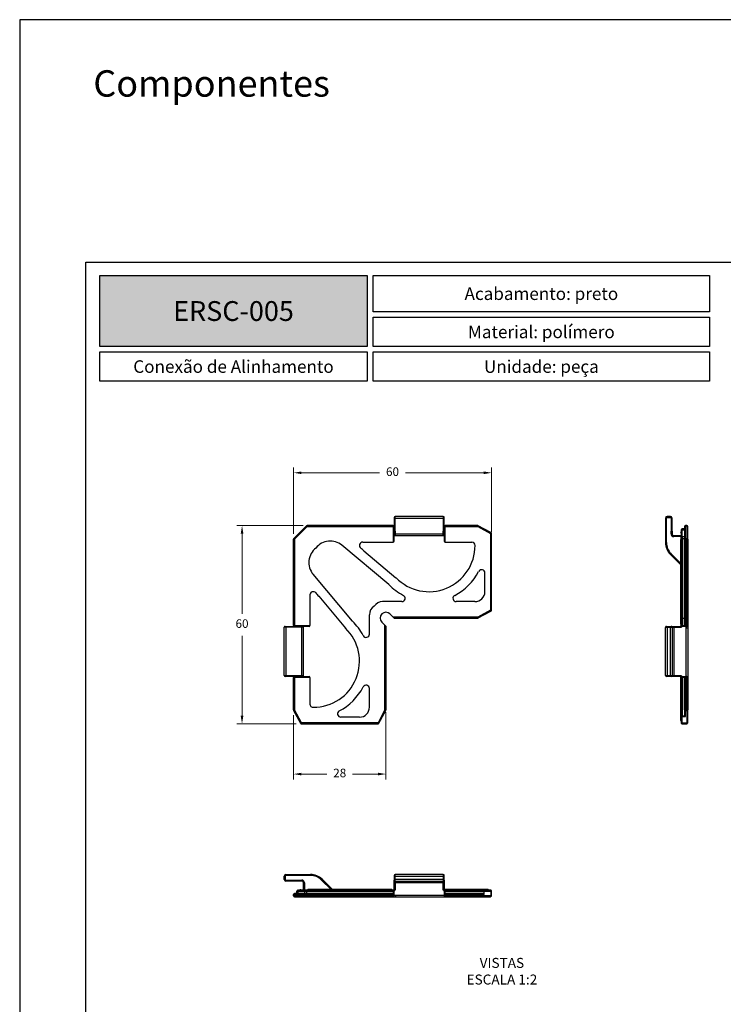
# Model space of a CAD drawing. Units: millimetres. Extents: x -470 to 4500, y 0 to 297.
# Drawn here: x 1680 to 1787, y 148 to 297 of the extents above; entities that cross this region are included whole.
import ezdxf

# ---------------------------------------------------------------- set-up
doc = ezdxf.new("R2010")
doc.units = ezdxf.units.MM
doc.linetypes.add('SLD-Sólida', pattern=[0])
doc.layers.add('@BRANCO', color=7, linetype='Continuous', lineweight=0, true_color=0xffffff)
doc.layers.add('@CINZA', color=7, linetype='Continuous', lineweight=0, true_color=0x58595a)
for name, color, linetype in [('@PRETO', 7, 'Continuous'), ('Default', 7, 'Continuous'), ('Layout 2 - Gride', 253, 'Continuous')]:
    doc.layers.add(name, color=color, linetype=linetype)
doc.layers.add('ERUS', color=7, linetype='Continuous', true_color=0xeb3e1b)
doc.styles.add('Perfil-01', font='txt', dxfattribs={"height": 1.3})
doc.dimstyles.new('Cota-Perfil 1-2', dxfattribs={"dimtxt": 1.5, "dimasz": 1.2, "dimexe": 0.8, "dimexo": 0.8, "dimgap": 1, "dimtad": 0, "dimtih": 1, "dimtoh": 1, "dimdec": 1, "dimlfac": 2, "dimzin": 11, "dimdsep": 46, "dimtxsty": 'Perfil-01', "dimcen": 0.09, "dimadec": 1, "dimazin": 3, "dimtfac": 1, "dimtdec": 1, "dimtofl": 0, "dimtmove": 0, "dimatfit": 1, "dimfxl": 1, "dimfrac": 2, "dimtzin": 11, "dimlwd": 0, "dimlwe": 0, "dimarcsym": 0})

# ---------------------------------------------------------------- blocks, each defined once
blk = doc.blocks.new('CONEXÃO ALINHAMENTO')
at = {"color": 7, "linetype": 'SLD-Sólida', "lineweight": 25}
for p, q in [((1173.49, 940.92), (1173.49, 933.5)), ((1173.79, 940.92), (1173.49, 940.92)), ((1173.79, 933.5), (1173.79, 940.92)), ((1173.99, 941.42), (1173.99, 941.12)), ((1174.99, 941.42), (1173.99, 941.42)), ((1173.99, 941.12), (1174.99, 941.12)), ((1174.99, 941.12), (1174.99, 941.42)), ((1175.19, 940.92), (1175.19, 936.92)), ((1175.49, 940.92), (1175.19, 940.92)), ((1175.49, 936.92), (1175.49, 940.92)), ((1175.19, 936.12), (1175.19, 936.92)), ((1175.19, 936.92), (1175.49, 936.92)), ((1175.49, 936.92), (1175.49, 936.12)), ((1178.19, 936.62), (1178.19, 936.42)), ((1178.19, 936.62), (1178.24, 936.62)), ((1178.24, 937.32), (1178.24, 937.12)), ((1178.24, 937.12), (1178.24, 935.12)), ((1179.24, 937.62), (1178.54, 937.62)), ((1178.54, 937.33), (1178.54, 937.62)), ((1178.54, 937.33), (1179.24, 937.33)), ((1178.54, 935.33), (1178.54, 937.33)), ((1179.24, 938.32), (1179.24, 934.5)), ((1179.54, 938.62), (1179.54, 938.54)), ((1179.94, 938.62), (1179.54, 938.62)), ((1179.54, 934.71), (1179.54, 938.54)), ((1179.54, 938.54), (1179.94, 938.54)), ((1179.94, 938.54), (1179.94, 938.62)), ((1179.94, 938.54), (1179.94, 934.71)), ((1180.24, 934.5), (1180.24, 938.32)), ((1175.19, 936.12), (1175.49, 936.12)), ((1175.99, 935.32), (1175.99, 935.62)), ((1175.99, 935.62), (1178.24, 935.62)), ((1178.24, 935.32), (1175.99, 935.32)), ((1178.09, 934.28), (1178.09, 908.86)), ((1178.24, 936.42), (1178.19, 936.42)), ((1178.24, 934.38), (1178.19, 934.38)), ((1178.19, 934.28), (1178.19, 908.86)), ((1178.19, 934.28), (1178.24, 934.28)), ((1178.24, 934.62), (1178.24, 935.12)), ((1178.24, 908.42), (1178.24, 934.62)), ((1178.24, 934.62), (1178.54, 934.62)), ((1178.54, 935.33), (1178.54, 934.62)), ((1178.54, 935.33), (1179.24, 935.33)), ((1178.54, 934.62), (1178.54, 908.42)), ((1179.24, 934.62), (1178.54, 934.62)), ((1179.24, 908.42), (1179.24, 934.5)), ((1179.24, 934.5), (1179.54, 934.5)), ((1179.54, 934.5), (1179.54, 934.71)), ((1179.54, 934.71), (1179.94, 934.71)), ((1179.54, 934.5), (1179.54, 908.42)), ((1179.94, 934.5), (1179.54, 934.5)), ((1179.94, 934.71), (1179.94, 934.5)), ((1179.94, 908.42), (1179.94, 934.5)), ((1179.94, 934.5), (1180.24, 934.5)), ((1180.24, 934.5), (1180.24, 908.42)), ((1173.49, 933.5), (1173.79, 933.5)), ((1175.16, 930.17), (1174.95, 929.96)), ((1174.95, 929.96), (1178.09, 926.82)), ((1173.49, 893.22), (1173.49, 907.82)), ((1173.99, 907.82), (1173.49, 907.82)), ((1173.79, 908.12), (1173.99, 908.12)), ((1173.99, 907.82), (1173.99, 908.12)), ((1173.99, 908.12), (1174.99, 908.12)), ((1173.99, 907.82), (1173.99, 893.22)), ((1174.99, 907.82), (1173.99, 907.82)), ((1174.99, 908.12), (1174.99, 907.82)), ((1174.99, 908.12), (1175.19, 908.12)), ((1174.99, 893.22), (1174.99, 907.82)), ((1175.49, 907.82), (1174.99, 907.82)), ((1175.19, 908.12), (1175.99, 908.12)), ((1175.49, 907.82), (1175.49, 893.22)), ((1175.99, 907.82), (1175.49, 907.82)), ((1175.99, 907.82), (1175.99, 908.12)), ((1175.99, 908.12), (1178.24, 908.12)), ((1175.99, 907.82), (1175.99, 893.22)), ((1178.24, 907.82), (1175.99, 907.82)), ((1178.09, 908.15), (1178.09, 908.12)), ((1178.16, 908.76), (1178.16, 908.76)), ((1178.19, 908.86), (1178.19, 908.76)), ((1178.19, 908.86), (1178.24, 908.86)), ((1178.19, 908.76), (1178.24, 908.76)), ((1178.24, 908.25), (1178.19, 908.25)), ((1178.19, 908.15), (1178.24, 908.15)), ((1178.54, 908.42), (1178.24, 908.42)), ((1178.24, 908.12), (1178.24, 908.42)), ((1178.24, 908.12), (1178.54, 908.12)), ((1178.24, 908.12), (1178.24, 907.82)), ((1178.54, 908.12), (1178.54, 908.42)), ((1178.54, 908.42), (1179.24, 908.42)), ((1179.54, 908.12), (1178.54, 908.12)), ((1179.54, 908.42), (1179.24, 908.42)), ((1179.54, 908.12), (1179.54, 908.42)), ((1179.54, 908.42), (1179.94, 908.42)), ((1179.94, 908.12), (1179.54, 908.12)), ((1179.74, 892.92), (1179.74, 908.12)), ((1180.24, 907.56), (1179.74, 907.56)), ((1179.94, 908.42), (1179.94, 908.12)), ((1180.24, 908.42), (1179.94, 908.42)), ((1180.24, 908.42), (1180.24, 907.56)), ((1180.24, 907.56), (1180.24, 892.62)), ((1173.49, 893.22), (1173.99, 893.22)), ((1173.99, 892.92), (1173.79, 892.92)), ((1173.99, 892.92), (1173.99, 893.22)), ((1173.99, 893.22), (1174.99, 893.22)), ((1174.99, 892.92), (1173.99, 892.92)), ((1174.99, 893.22), (1174.99, 892.92)), ((1174.99, 893.22), (1175.49, 893.22)), ((1175.19, 892.92), (1174.99, 892.92)), ((1175.99, 892.92), (1175.19, 892.92)), ((1175.49, 893.22), (1175.99, 893.22)), ((1175.99, 892.92), (1175.99, 893.22)), ((1175.99, 893.22), (1178.24, 893.22)), ((1178.24, 892.92), (1175.99, 892.92)), ((1178.09, 892.92), (1178.09, 892.19)), ((1178.09, 892.19), (1178.09, 885.75)), ((1178.16, 892.29), (1178.16, 892.29)), ((1178.19, 892.19), (1178.19, 892.29)), ((1178.19, 892.29), (1178.24, 892.29)), ((1178.19, 892.19), (1178.24, 892.19)), ((1178.19, 885.75), (1178.19, 892.19)), ((1178.24, 893.22), (1178.24, 892.92)), ((1178.24, 892.62), (1178.24, 892.92)), ((1178.54, 892.92), (1178.24, 892.92)), ((1178.24, 880.94), (1178.24, 892.62)), ((1178.24, 892.62), (1178.54, 892.62)), ((1178.54, 892.62), (1178.54, 892.92)), ((1178.54, 892.92), (1179.54, 892.92)), ((1178.54, 892.62), (1178.54, 880.94)), ((1179.24, 892.62), (1178.54, 892.62)), ((1179.24, 882.8), (1179.24, 892.62)), ((1179.24, 892.62), (1179.54, 892.62)), ((1179.54, 892.62), (1179.54, 892.92)), ((1179.54, 892.92), (1179.94, 892.92)), ((1179.54, 892.62), (1179.54, 882.8)), ((1179.94, 892.62), (1179.54, 892.62)), ((1179.94, 892.92), (1179.94, 892.62)), ((1179.94, 882.8), (1179.94, 892.62)), ((1179.94, 892.62), (1180.24, 892.62)), ((1180.24, 892.62), (1180.24, 882.8)), ((1178.09, 885.75), (1178.09, 879.62)), ((1178.19, 879.62), (1178.19, 885.75)), ((1179.24, 882.8), (1179.24, 881.5)), ((1179.54, 882.8), (1179.46, 882.73)), ((1179.94, 882.8), (1179.54, 882.8)), ((1180.01, 882.73), (1179.94, 882.8)), ((1180.24, 878.92), (1180.24, 882.8)), ((1178.24, 880.94), (1178.24, 879.63)), ((1178.54, 880.94), (1178.46, 880.86)), ((1179.39, 880.94), (1178.54, 880.94)), ((1178.54, 878.78), (1178.54, 880.79)), ((1178.54, 880.79), (1179.54, 880.79)), ((1179.54, 882.66), (1179.94, 882.66)), ((1179.54, 880.79), (1179.54, 882.66)), ((1179.94, 882.66), (1179.94, 878.78)), ((1178.19, 879.62), (1178.24, 879.62)), ((1178.24, 879.62), (1178.24, 879.59)), ((1178.24, 879.56), (1178.24, 879.59)), ((1178.24, 879.56), (1178.24, 878.92)), ((1179.94, 878.78), (1178.54, 878.78)), ((1178.54, 878.62), (1179.94, 878.62))]:
    blk.add_line(p, q, dxfattribs=at)
at = {"color": 8, "linetype": 'SLD-Sólida', "lineweight": 25}
for p, q in [((1178.09, 934.28), (1178.19, 934.28)), ((1178.19, 934.28), (1178.19, 934.38)), ((1178.09, 927.25), (1175.16, 930.17)), ((1178.09, 908.86), (1178.19, 908.86)), ((1178.09, 908.15), (1178.19, 908.15)), ((1178.19, 908.15), (1178.19, 908.25)), ((1178.19, 908.15), (1178.19, 908.12)), ((1178.09, 892.19), (1178.19, 892.19)), ((1178.19, 892.92), (1178.19, 892.29)), ((1178.09, 885.75), (1178.19, 885.75)), ((1178.09, 879.62), (1178.19, 879.62))]:
    blk.add_line(p, q, dxfattribs=at)
at = {"color": 2}
blk.add_line((1178.09, 910.62), (1180.24, 910.62), dxfattribs=at)
at = {"color": 7, "linetype": 'SLD-Sólida', "lineweight": 25}
for centre, radius, start, end in [((1173.99, 940.92), 0.5, 90, 180), ((1173.99, 940.92), 0.2, 90, 180), ((1174.99, 940.92), 0.5, 0, 90), ((1174.99, 940.92), 0.2, 0, 90), ((1178.19, 936.52), 0.1, 90, 270), ((1178.54, 937.32), 0.3, 90, 180), ((1178.5, 937.07), 0.268, 81.9505, 168.5782), ((1179.54, 938.32), 0.3, 90, 180), ((1179.5, 938.27), 0.268, 81.9505, 168.5782), ((1179.94, 938.32), 0.3, 360, 90), ((1179.97, 938.27), 0.268, 11.4218, 98.0495), ((1175.99, 936.12), 0.8, 180, 270), ((1175.99, 936.12), 0.5, 180, 270), ((1178.19, 934.28), 0.1, 90, 180), ((1178.5, 935.07), 0.268, 81.9505, 168.5782), ((1179.5, 934.45), 0.268, 81.9505, 168.5782), ((1179.97, 934.45), 0.268, 11.4218, 98.0495), ((1178.49, 933.5), 5, 180, 225), ((1178.49, 933.5), 4.7, 180, 225), ((1173.79, 907.82), 0.3, 90, 180), ((1175.19, 907.82), 0.3, 0, 90), ((1178.19, 908.86), 0.1, 180, 262.6656), ((1178.19, 908.15), 0.1, 90, 180), ((1178.54, 908.42), 0.3, 180, 270), ((1179.54, 908.42), 0.3, 180, 270), ((1179.94, 908.42), 0.3, 270, 0), ((1173.79, 893.22), 0.3, 180, 270), ((1175.19, 893.22), 0.3, 270, 0), ((1178.19, 892.19), 0.1, 97.3344, 180), ((1178.54, 892.62), 0.3, 90, 180), ((1179.54, 892.62), 0.3, 90, 180), ((1179.94, 892.62), 0.3, 0, 90), ((1178.19, 879.62), 0.1, 180, 300), ((1178.54, 878.92), 0.3, 180, 239.1087), ((1178.54, 878.92), 0.3, 239.1087, 270), ((1179.94, 878.92), 0.3, 270, 300.8913), ((1179.94, 878.92), 0.3, 300.8913, 0)]:
    blk.add_arc(centre, radius, start, end, dxfattribs=at)
for centre, major_axis, ratio, start_param, end_param in [((1179.54, 882.8), (0.3, 0), 0.251344, 3.141593, 4.466146), ((1179.94, 882.8), (0.3, 0), 0.251344, 4.958632, 6.283185), ((1178.54, 880.94), (0.3, 0), 0.251344, 3.141593, 4.466146), ((1178.54, 880.94), (0.291, -0.291), 0.251344, 4.712389, 4.958632), ((1179.54, 881.5), (0, -0.634), 0.472818, 4.712389, 5.7907), ((1179.54, 880.94), (0.291, -0.291), 0.251344, 4.466146, 4.958632), ((1179.54, 882.8), (0.291, -0.291), 0.251344, 4.712389, 4.958632), ((1179.94, 882.8), (0.291, 0.291), 0.251344, 4.466146, 4.712389), ((1178.54, 879.63), (0, -0.634), 0.472818, 4.712389, 4.72298), ((1178.54, 878.92), (0.291, 0.291), 0.251344, 3.926991, 4.466146), ((1179.94, 878.92), (0.291, -0.291), 0.251344, 4.958632, 5.497787)]:
    blk.add_ellipse(centre, major_axis=major_axis, ratio=ratio, start_param=start_param, end_param=end_param, dxfattribs=at)
blk = doc.blocks.new('*D25')
at = {"layer": '@PRETO', "color": 0, "lineweight": 0}
for p, q in [((1722.95, 220.37), (1712.89, 220.37)), ((1713.69, 219.17), (1713.69, 207.03)), ((1713.69, 191.57), (1713.69, 203.71)), ((1721.88, 190.37), (1712.89, 190.37))]:
    blk.add_line(p, q, dxfattribs=at)
at = {"layer": '@PRETO', "color": 0}
for points in [[(1713.89, 219.17), (1713.49, 219.17), (1713.69, 220.37)], [(1713.49, 191.57), (1713.89, 191.57), (1713.69, 190.37)]]:
    blk.add_solid(points, dxfattribs=at)
at = {"layer": 'Defpoints', "color": 0}
for p in [(1713.69, 220.37), (1723.75, 220.37), (1722.68, 190.37)]:
    blk.add_point(p, dxfattribs=at)
at = {"layer": '@PRETO', "color": 0, "lineweight": -3, "insert": (1713.69, 205.37), "char_height": 1.3, "attachment_point": 5, "style": 'Perfil-01'}
blk.add_mtext('60', dxfattribs=at)
blk = doc.blocks.new('*D26')
at = {"layer": '@PRETO', "color": 0, "lineweight": 0}
for p, q in [((1721.49, 219.11), (1721.49, 229.18)), ((1722.69, 228.38), (1734.53, 228.38)), ((1750.29, 228.38), (1738.44, 228.38)), ((1751.49, 219.46), (1751.49, 229.18))]:
    blk.add_line(p, q, dxfattribs=at)
at = {"layer": '@PRETO', "color": 0}
for points in [[(1722.69, 228.58), (1722.69, 228.18), (1721.49, 228.38)], [(1750.29, 228.18), (1750.29, 228.58), (1751.49, 228.38)]]:
    blk.add_solid(points, dxfattribs=at)
at = {"layer": 'Defpoints', "color": 0}
for p in [(1751.49, 228.38), (1721.49, 218.31), (1751.49, 218.66)]:
    blk.add_point(p, dxfattribs=at)
at = {"layer": '@PRETO', "color": 0, "lineweight": -3, "insert": (1736.49, 228.38), "char_height": 1.3, "attachment_point": 5, "style": 'Perfil-01'}
blk.add_mtext('60', dxfattribs=at)
blk = doc.blocks.new('*D27')
at = {"layer": '@PRETO', "color": 0, "lineweight": 0}
for p, q in [((1721.49, 191.66), (1721.49, 181.95)), ((1735.49, 192.11), (1735.49, 181.95)), ((1722.69, 182.75), (1726.54, 182.75)), ((1734.29, 182.75), (1730.43, 182.75))]:
    blk.add_line(p, q, dxfattribs=at)
at = {"layer": '@PRETO', "color": 0}
for points in [[(1722.69, 182.95), (1722.69, 182.55), (1721.49, 182.75)], [(1734.29, 182.55), (1734.29, 182.95), (1735.49, 182.75)]]:
    blk.add_solid(points, dxfattribs=at)
at = {"layer": 'Defpoints', "color": 0}
for p in [(1721.49, 192.46), (1735.49, 192.91), (1735.49, 182.75)]:
    blk.add_point(p, dxfattribs=at)
at = {"layer": '@PRETO', "color": 0, "lineweight": -3, "insert": (1728.49, 182.75), "char_height": 1.3, "attachment_point": 5, "style": 'Perfil-01'}
blk.add_mtext('28', dxfattribs=at)

msp = doc.modelspace()

# ---------------------------------------------------------------- hatches: boundary and pattern name
at = {"layer": 'ERUS', "lineweight": -3}
h = msp.add_hatch(color=256, dxfattribs=at)
h.dxf.hatch_style = 1
h.paths.add_polyline_path([(1692.139, 247.491), (1692.139, 258.258), (1732.653, 258.258), (1732.653, 247.491)])

# ---------------------------------------------------------------- linework, layer by layer
at = {"color": 7, "linetype": 'SLD-Sólida'}
for p, q in [((1736.737, 221.623), (1736.737, 221.523)), ((1736.887, 221.523), (1736.737, 221.523)), ((1736.737, 221.523), (1736.737, 220.223)), ((1744.187, 221.773), (1736.887, 221.773)), ((1736.887, 221.523), (1736.887, 221.773)), ((1736.887, 221.523), (1744.187, 221.523)), ((1736.887, 219.523), (1736.887, 221.523)), ((1744.187, 221.773), (1744.187, 221.523)), ((1744.187, 221.523), (1744.187, 219.523)), ((1744.337, 221.523), (1744.187, 221.523)), ((1744.337, 221.523), (1744.337, 221.623)), ((1744.337, 220.223), (1744.337, 221.523)), ((1723.443, 220.329), (1721.53, 218.417)), ((1721.637, 218.311), (1723.549, 220.223)), ((1723.549, 220.223), (1723.443, 220.329)), ((1723.549, 220.373), (1723.549, 220.223)), ((1736.587, 220.373), (1723.549, 220.373)), ((1723.549, 220.223), (1736.587, 220.223)), ((1736.587, 220.223), (1736.587, 220.373)), ((1736.587, 220.223), (1736.587, 217.873)), ((1736.737, 220.223), (1736.587, 220.223)), ((1736.737, 218.023), (1736.737, 220.223)), ((1736.737, 219.523), (1736.887, 219.523)), ((1736.887, 219.523), (1736.887, 219.123)), ((1744.187, 219.523), (1744.337, 219.523)), ((1744.187, 219.123), (1744.187, 219.523)), ((1744.487, 220.223), (1744.337, 220.223)), ((1744.337, 220.223), (1744.337, 218.023)), ((1744.487, 220.373), (1744.487, 220.223)), ((1749.399, 220.373), (1744.487, 220.373)), ((1744.487, 217.873), (1744.487, 220.223)), ((1744.487, 220.223), (1749.399, 220.223)), ((1749.435, 220.369), (1749.399, 220.223)), ((1749.399, 220.223), (1751.337, 219.184)), ((1751.407, 219.316), (1749.47, 220.355)), ((1751.337, 219.184), (1751.465, 219.261)), ((1721.487, 218.311), (1721.637, 218.311)), ((1721.487, 205.273), (1721.487, 218.311)), ((1721.637, 218.311), (1721.53, 218.417)), ((1721.637, 218.311), (1721.637, 205.273)), ((1731.987, 217.873), (1736.587, 217.873)), ((1736.737, 219.123), (1736.887, 219.123)), ((1736.737, 218.873), (1744.337, 218.873)), ((1736.887, 219.123), (1736.887, 218.873)), ((1736.887, 219.123), (1744.187, 219.123)), ((1744.187, 218.873), (1744.187, 219.123)), ((1744.187, 219.123), (1744.337, 219.123)), ((1744.487, 217.873), (1748.503, 217.873)), ((1751.337, 219.184), (1751.337, 207.563)), ((1751.487, 207.563), (1751.487, 219.184)), ((1735.942, 211.445), (1728.832, 217.401)), ((1732.169, 216.555), (1737.018, 212.49)), ((1730.415, 205.917), (1724.459, 213.028)), ((1750.487, 210.373), (1750.487, 213.203)), ((1723.987, 209.873), (1723.987, 205.273)), ((1725.305, 209.691), (1729.37, 204.841)), ((1737.906, 208.873), (1734.987, 208.873)), ((1748.987, 208.873), (1746.142, 208.873)), ((1751.337, 207.563), (1749.399, 206.523)), ((1749.47, 206.391), (1751.407, 207.431)), ((1751.465, 207.486), (1751.337, 207.563)), ((1732.987, 203.953), (1732.987, 206.873)), ((1736.574, 206.523), (1736.105, 206.992)), ((1749.399, 206.523), (1736.574, 206.523)), ((1736.574, 206.523), (1736.724, 206.373)), ((1736.724, 206.373), (1749.399, 206.373)), ((1749.399, 206.523), (1749.435, 206.378)), ((1720.087, 197.673), (1720.087, 204.973)), ((1720.337, 204.973), (1720.087, 204.973)), ((1720.237, 205.123), (1720.337, 205.123)), ((1720.337, 204.973), (1720.337, 205.123)), ((1720.337, 205.123), (1721.637, 205.123)), ((1720.337, 204.973), (1720.337, 197.673)), ((1722.337, 204.973), (1720.337, 204.973)), ((1721.637, 205.273), (1721.487, 205.273)), ((1721.637, 205.273), (1723.987, 205.273)), ((1721.637, 205.123), (1721.637, 205.273)), ((1723.837, 205.123), (1721.637, 205.123)), ((1722.337, 205.123), (1722.337, 204.973)), ((1722.737, 204.973), (1722.337, 204.973)), ((1722.737, 204.973), (1722.737, 205.123)), ((1722.987, 204.973), (1722.737, 204.973)), ((1722.737, 197.673), (1722.737, 204.973)), ((1722.987, 197.523), (1722.987, 205.123)), ((1735.337, 205.286), (1734.868, 205.755)), ((1735.337, 192.461), (1735.337, 205.286)), ((1735.337, 205.286), (1735.487, 205.136)), ((1735.487, 205.136), (1735.487, 192.461)), ((1720.087, 197.673), (1720.337, 197.673)), ((1720.337, 197.523), (1720.237, 197.523)), ((1720.337, 197.523), (1720.337, 197.673)), ((1720.337, 197.673), (1722.337, 197.673)), ((1721.637, 197.523), (1720.337, 197.523)), ((1721.487, 192.461), (1721.487, 197.373)), ((1721.487, 197.373), (1721.637, 197.373)), ((1721.637, 197.373), (1721.637, 197.523)), ((1721.637, 197.523), (1723.837, 197.523)), ((1721.637, 197.373), (1721.637, 192.461)), ((1723.987, 197.373), (1721.637, 197.373)), ((1722.337, 197.673), (1722.337, 197.523)), ((1722.337, 197.673), (1722.737, 197.673)), ((1722.737, 197.673), (1722.987, 197.673)), ((1722.737, 197.523), (1722.737, 197.673)), ((1723.987, 197.373), (1723.987, 193.357)), ((1732.987, 192.873), (1732.987, 195.718)), ((1721.637, 192.461), (1721.491, 192.424)), ((1721.504, 192.39), (1722.544, 190.452)), ((1722.676, 190.523), (1721.637, 192.461)), ((1735.337, 192.461), (1734.297, 190.523)), ((1734.429, 190.452), (1735.469, 192.39)), ((1735.482, 192.424), (1735.337, 192.461)), ((1731.487, 191.373), (1728.657, 191.373)), ((1722.599, 190.395), (1722.676, 190.523)), ((1734.297, 190.523), (1722.676, 190.523)), ((1722.676, 190.373), (1734.297, 190.373)), ((1734.297, 190.523), (1734.374, 190.395)), ((1720.087, 167.292), (1720.237, 167.292)), ((1720.087, 166.792), (1720.087, 167.292)), ((1720.237, 167.292), (1720.237, 166.792)), ((1720.337, 167.392), (1720.337, 167.542)), ((1720.337, 167.542), (1724.051, 167.542)), ((1724.051, 167.392), (1720.337, 167.392)), ((1724.051, 167.542), (1724.051, 167.392)), ((1736.737, 167.392), (1736.737, 167.292)), ((1736.887, 167.292), (1736.737, 167.292)), ((1736.737, 167.292), (1736.737, 166.792)), ((1736.887, 167.292), (1736.887, 167.542)), ((1744.187, 167.542), (1736.887, 167.542)), ((1736.887, 166.792), (1736.887, 167.292)), ((1736.887, 167.292), (1744.187, 167.292)), ((1744.187, 167.542), (1744.187, 167.292)), ((1744.187, 167.292), (1744.187, 166.792)), ((1744.337, 167.292), (1744.187, 167.292)), ((1744.337, 167.292), (1744.337, 167.392)), ((1744.337, 166.792), (1744.337, 167.292)), ((1720.237, 166.792), (1720.087, 166.792)), ((1720.337, 166.542), (1720.337, 166.692)), ((1720.337, 166.692), (1722.337, 166.692)), ((1722.337, 166.542), (1720.337, 166.542)), ((1722.337, 166.692), (1722.737, 166.692)), ((1722.337, 166.692), (1722.337, 166.542)), ((1722.737, 166.542), (1722.337, 166.542)), ((1722.737, 166.542), (1722.737, 166.692)), ((1722.987, 166.292), (1723.137, 166.292)), ((1722.987, 165.167), (1722.987, 166.292)), ((1723.137, 166.292), (1723.137, 165.167)), ((1725.713, 166.703), (1725.819, 166.809)), ((1725.819, 166.809), (1727.387, 165.242)), ((1736.737, 166.792), (1736.737, 166.692)), ((1736.737, 166.792), (1736.887, 166.792)), ((1736.737, 166.292), (1736.737, 166.692)), ((1736.737, 166.292), (1736.887, 166.292)), ((1736.737, 165.167), (1736.737, 166.292)), ((1736.887, 166.542), (1736.887, 166.792)), ((1744.187, 166.792), (1736.887, 166.792)), ((1736.887, 166.542), (1744.187, 166.542)), ((1736.887, 166.542), (1736.887, 166.292)), ((1744.187, 166.292), (1736.887, 166.292)), ((1736.887, 166.292), (1736.887, 165.167)), ((1744.187, 166.792), (1744.187, 166.542)), ((1744.187, 166.792), (1744.337, 166.792)), ((1744.187, 166.292), (1744.187, 166.542)), ((1744.187, 166.292), (1744.337, 166.292)), ((1744.187, 165.167), (1744.187, 166.292)), ((1744.337, 166.692), (1744.337, 166.792)), ((1744.337, 166.692), (1744.337, 166.292)), ((1744.337, 166.292), (1744.337, 165.167)), ((1721.487, 164.517), (1721.53, 164.517)), ((1721.487, 164.317), (1721.487, 164.517)), ((1721.53, 164.317), (1721.487, 164.317)), ((1721.53, 164.517), (1723.443, 164.517)), ((1721.53, 164.517), (1721.53, 164.317)), ((1723.443, 164.317), (1721.53, 164.317)), ((1723.549, 164.667), (1721.637, 164.667)), ((1721.637, 164.167), (1723.549, 164.167)), ((1721.987, 164.667), (1721.987, 165.017)), ((1722.133, 165.017), (1721.987, 165.017)), ((1722.133, 165.017), (1722.133, 164.667)), ((1722.133, 165.017), (1723.133, 165.017)), ((1722.137, 165.167), (1722.239, 165.167)), ((1723.239, 165.167), (1722.239, 165.167)), ((1722.488, 165.192), (1722.488, 165.167)), ((1722.488, 165.192), (1722.588, 165.192)), ((1722.588, 165.167), (1722.588, 165.192)), ((1723.133, 165.017), (1723.487, 165.017)), ((1723.133, 165.017), (1723.133, 164.667)), ((1723.487, 165.167), (1723.239, 165.167)), ((1723.443, 164.517), (1723.443, 164.317)), ((1723.549, 164.517), (1723.443, 164.517)), ((1723.443, 164.317), (1723.549, 164.317)), ((1723.487, 165.167), (1723.487, 165.017)), ((1736.587, 165.167), (1723.487, 165.167)), ((1723.487, 165.017), (1736.587, 165.017)), ((1723.487, 164.667), (1723.487, 165.017)), ((1723.549, 164.667), (1723.549, 164.517)), ((1736.587, 164.667), (1723.549, 164.667)), ((1723.549, 164.317), (1723.549, 164.517)), ((1723.549, 164.517), (1736.587, 164.517)), ((1723.549, 164.317), (1723.549, 164.167)), ((1736.587, 164.317), (1723.549, 164.317)), ((1723.549, 164.167), (1736.587, 164.167)), ((1723.607, 165.192), (1723.607, 165.167)), ((1736.371, 165.242), (1723.657, 165.242)), ((1723.657, 165.192), (1723.657, 165.167)), ((1723.657, 165.192), (1736.371, 165.192)), ((1736.371, 165.192), (1736.371, 165.167)), ((1736.371, 165.192), (1736.42, 165.192)), ((1736.419, 165.204), (1736.42, 165.204)), ((1736.42, 165.192), (1736.42, 165.167)), ((1736.587, 165.017), (1736.587, 165.167)), ((1736.737, 165.167), (1736.587, 165.167)), ((1736.587, 165.017), (1736.587, 164.667)), ((1736.737, 165.017), (1736.587, 165.017)), ((1736.587, 164.517), (1736.587, 164.667)), ((1736.587, 164.517), (1736.587, 164.317)), ((1736.737, 164.517), (1736.587, 164.517)), ((1736.587, 164.167), (1736.587, 164.317)), ((1736.587, 164.317), (1736.737, 164.317)), ((1736.587, 164.167), (1737.018, 164.167)), ((1736.674, 165.192), (1736.674, 165.167)), ((1736.737, 165.242), (1736.724, 165.242)), ((1736.724, 165.192), (1736.724, 165.167)), ((1736.737, 165.167), (1736.737, 165.017)), ((1736.887, 165.167), (1736.737, 165.167)), ((1736.737, 164.517), (1736.737, 165.017)), ((1736.737, 164.317), (1736.737, 164.517)), ((1736.737, 164.417), (1744.337, 164.417)), ((1737.018, 164.167), (1737.018, 164.417)), ((1737.018, 164.167), (1744.487, 164.167)), ((1744.337, 165.167), (1744.187, 165.167)), ((1744.702, 165.242), (1744.337, 165.242)), ((1744.487, 165.167), (1744.337, 165.167)), ((1744.337, 165.017), (1744.337, 165.167)), ((1744.487, 165.017), (1744.337, 165.017)), ((1744.337, 165.017), (1744.337, 164.517)), ((1744.337, 164.517), (1744.337, 164.317)), ((1744.487, 164.517), (1744.337, 164.517)), ((1744.337, 164.317), (1744.487, 164.317)), ((1744.487, 165.167), (1744.487, 165.017)), ((1750.331, 165.167), (1744.487, 165.167)), ((1744.487, 165.017), (1750.331, 165.017)), ((1744.487, 164.667), (1744.487, 165.017)), ((1744.487, 164.667), (1744.487, 164.517)), ((1749.399, 164.667), (1744.487, 164.667)), ((1744.487, 164.317), (1744.487, 164.517)), ((1744.487, 164.517), (1749.399, 164.517)), ((1744.487, 164.317), (1744.487, 164.167)), ((1749.399, 164.317), (1744.487, 164.317)), ((1744.487, 164.167), (1749.399, 164.167)), ((1744.653, 165.204), (1744.654, 165.204)), ((1744.702, 165.192), (1744.653, 165.192)), ((1744.653, 165.192), (1744.653, 165.167)), ((1747.926, 165.242), (1744.702, 165.242)), ((1744.702, 165.192), (1744.702, 165.167)), ((1747.926, 165.192), (1744.702, 165.192)), ((1750.989, 165.242), (1747.926, 165.242)), ((1750.989, 165.192), (1747.926, 165.192)), ((1750.051, 164.667), (1749.399, 164.667)), ((1749.435, 164.553), (1749.399, 164.517)), ((1749.399, 164.517), (1749.399, 164.317)), ((1749.399, 164.317), (1749.435, 164.28)), ((1749.399, 164.167), (1751.337, 164.167)), ((1749.47, 164.317), (1749.47, 164.517)), ((1749.47, 164.517), (1750.402, 164.517)), ((1751.407, 164.317), (1749.47, 164.317)), ((1750.986, 165.167), (1750.331, 165.167)), ((1750.367, 165.053), (1750.331, 165.017)), ((1750.331, 165.017), (1750.331, 164.587)), ((1750.402, 164.517), (1750.402, 165.017)), ((1750.402, 165.017), (1751.407, 165.017)), ((1751.002, 165.167), (1750.986, 165.167)), ((1750.989, 165.167), (1750.989, 165.192)), ((1751.002, 165.167), (1751.017, 165.167)), ((1751.337, 165.167), (1751.017, 165.167)), ((1751.407, 165.017), (1751.407, 164.317)), ((1751.487, 164.317), (1751.487, 165.017))]:
    msp.add_line(p, q, dxfattribs=at)
at = {"color": 8, "linetype": 'SLD-Sólida'}
for p, q in [((1727.174, 165.242), (1725.713, 166.703)), ((1723.657, 165.192), (1723.607, 165.192)), ((1723.657, 165.242), (1723.657, 165.192)), ((1736.371, 165.242), (1736.371, 165.192)), ((1736.724, 165.192), (1736.674, 165.192)), ((1736.724, 165.242), (1736.724, 165.192)), ((1736.724, 165.192), (1736.737, 165.192)), ((1744.337, 165.192), (1744.653, 165.192)), ((1744.702, 165.242), (1744.702, 165.192)), ((1747.926, 165.242), (1747.926, 165.192)), ((1750.989, 165.242), (1750.989, 165.192))]:
    msp.add_line(p, q, dxfattribs=at)
at = {"color": 7, "linetype": 'SLD-Sólida'}
for centre, radius, start, end in [((1736.887, 221.623), 0.15, 90, 180), ((1744.187, 221.623), 0.15, 360, 90), ((1723.549, 220.223), 0.15, 90, 135), ((1736.587, 220.223), 0.15, 0, 90), ((1744.487, 220.223), 0.15, 90, 180), ((1749.399, 220.223), 0.15, 75.89132, 90), ((1749.399, 220.223), 0.15, 61.78264, 75.89132), ((1751.337, 219.184), 0.15, 30.89132, 61.78264), ((1751.337, 219.184), 0.15, 0, 30.89132), ((1721.637, 218.311), 0.15, 135, 180), ((1727.059, 215.288), 2.758, 49.99485, 142.18057), ((1731.987, 217.373), 0.5, 90, 233.1301), ((1736.587, 218.023), 0.15, 270, 0), ((1744.487, 218.023), 0.15, 180, 270), ((1748.503, 217.373), 0.5, 0.19302, 90), ((1726.572, 214.801), 2.758, 127.81943, 220.00515), ((1728.987, 213.373), 4.5, 45, 53.1301), ((1742.024, 217.351), 6.978, 224.16318, 0.19302), ((1742.024, 217.351), 8.478, 297.30085, 332.47751), ((1749.987, 213.203), 0.5, 0, 152.47751), ((1724.487, 209.873), 0.5, 36.8699, 180), ((1742.024, 217.351), 8.478, 224.16318, 242.69915), ((1748.987, 210.373), 1.5, 270, 0), ((1728.487, 212.873), 4.5, 216.8699, 225), ((1734.987, 207.373), 1.5, 90, 148.63302), ((1737.906, 209.373), 0.5, 270, 62.69915), ((1746.142, 209.373), 0.5, 117.30085, 270), ((1734.487, 206.873), 1.5, 121.36698, 180), ((1751.337, 207.563), 0.15, 298.21736, 329.10868), ((1751.337, 207.563), 0.15, 329.10868, 0), ((1724.508, 199.836), 8.478, 27.30085, 45.83682), ((1735.487, 206.373), 0.875, 135, 225), ((1735.487, 206.373), 0.875, 45, 135), ((1749.399, 206.523), 0.15, 270, 284.10868), ((1749.399, 206.523), 0.15, 284.10868, 298.21736), ((1720.237, 204.973), 0.15, 90, 180), ((1721.637, 205.273), 0.15, 180, 270), ((1723.837, 205.273), 0.15, 270, 0), ((1724.508, 199.836), 6.978, 269.80698, 45.83682), ((1732.487, 203.953), 0.5, 207.30085, 360), ((1720.237, 197.673), 0.15, 180, 270), ((1721.637, 197.373), 0.15, 90, 180), ((1723.837, 197.373), 0.15, 0, 90), ((1724.508, 199.836), 8.478, 297.52249, 332.69915), ((1732.487, 195.718), 0.5, 360, 152.69915), ((1721.637, 192.461), 0.15, 180, 194.10868), ((1721.637, 192.461), 0.15, 194.10868, 208.21736), ((1724.487, 193.357), 0.5, 180, 269.80698), ((1731.487, 192.873), 1.5, 270, 360), ((1735.337, 192.461), 0.15, 331.78264, 345.89132), ((1735.337, 192.461), 0.15, 345.89132, 360), ((1728.657, 191.873), 0.5, 117.52249, 270), ((1722.676, 190.523), 0.15, 208.21736, 239.10868), ((1722.676, 190.523), 0.15, 239.10868, 270), ((1734.297, 190.523), 0.15, 270, 300.89132), ((1734.297, 190.523), 0.15, 300.89132, 331.78264), ((1720.337, 167.292), 0.25, 90, 180), ((1720.337, 167.292), 0.1, 90, 180), ((1724.051, 165.042), 2.5, 45, 90), ((1724.051, 165.042), 2.35, 45, 90), ((1736.887, 167.392), 0.15, 90, 180), ((1744.187, 167.392), 0.15, 0, 90), ((1720.337, 166.792), 0.25, 180, 270), ((1720.337, 166.792), 0.1, 180, 270), ((1722.737, 166.292), 0.4, 0, 90), ((1722.737, 166.292), 0.25, 0, 90), ((1736.887, 166.692), 0.15, 180, 270), ((1744.187, 166.692), 0.15, 270, 0), ((1721.637, 164.517), 0.15, 90, 180), ((1721.637, 164.317), 0.15, 180, 270), ((1721.663, 164.535), 0.134, 101.42175, 188.04947), ((1721.663, 164.298), 0.134, 171.95053, 258.57825), ((1722.137, 165.017), 0.15, 90, 180), ((1722.266, 165.035), 0.134, 101.42175, 188.04947), ((1722.538, 165.192), 0.05, 0, 180), ((1723.266, 165.035), 0.134, 101.42175, 188.04947), ((1723.575, 164.535), 0.134, 101.42175, 188.04947), ((1723.575, 164.298), 0.134, 171.95053, 258.57825), ((1723.657, 165.192), 0.05, 90, 180), ((1736.371, 165.192), 0.05, 7.33443, 90), ((1736.587, 165.017), 0.15, 0, 90), ((1736.587, 164.517), 0.15, 0, 90), ((1736.587, 164.317), 0.15, 270, 0), ((1736.724, 165.192), 0.05, 90, 180), ((1744.487, 165.017), 0.15, 90, 180), ((1744.487, 164.517), 0.15, 90, 180), ((1744.487, 164.317), 0.15, 180, 270), ((1744.702, 165.192), 0.05, 90, 172.66557), ((1750.989, 165.192), 0.05, 330, 90), ((1751.337, 165.017), 0.15, 30.89132, 90), ((1751.337, 164.317), 0.15, 270, 329.10868), ((1751.337, 165.017), 0.15, 0, 30.89132), ((1751.337, 164.317), 0.15, 329.10868, 0)]:
    msp.add_arc(centre, radius, start, end, dxfattribs=at)
for centre, major_axis, ratio, start_param, end_param in [((1749.399, 164.517), (0, 0.15), 0.2513437, 4.9586319, 6.2831853), ((1749.399, 164.317), (0, 0.15), 0.2513437, 3.1415927, 4.4661461), ((1749.399, 164.517), (-0.145, 0.145), 0.2513437, 4.4661461, 4.712389), ((1749.399, 164.317), (0.145, 0.145), 0.2513437, 4.712389, 4.9586319), ((1750.051, 164.517), (0.317, 0), 0.4728177, 0.4924858, 1.5707963), ((1750.331, 165.017), (0, 0.15), 0.2513437, 4.9586319, 6.2831853), ((1750.331, 164.517), (-0.145, 0.145), 0.2513437, 4.4661461, 4.9586319), ((1750.331, 165.017), (-0.145, 0.145), 0.2513437, 4.4661461, 4.712389), ((1750.986, 165.017), (0.317, 0), 0.4728177, 1.5602056, 1.5707963), ((1751.337, 165.017), (0.145, 0.145), 0.2513437, 4.9586319, 5.4977871), ((1751.337, 164.317), (-0.145, 0.145), 0.2513437, 3.9269908, 4.4661461)]:
    msp.add_ellipse(centre, major_axis=major_axis, ratio=ratio, start_param=start_param, end_param=end_param, dxfattribs=at)
at = {"layer": 'Default'}
msp.add_lwpolyline([(1680, 0), (1890, 0), (1890, 297), (1680, 297), (1680, 0)], dxfattribs=at)
at = {"layer": 'ERUS', "lineweight": -3}
for points in [[(1692.139, 258.258), (1732.653, 258.258), (1732.653, 247.491), (1692.139, 247.491)], [(1733.576, 258.258), (1784.512, 258.258), (1784.512, 252.742), (1733.576, 252.742)], [(1733.576, 251.942), (1784.512, 251.942), (1784.512, 247.491), (1733.576, 247.491)], [(1692.139, 246.691), (1732.653, 246.691), (1732.653, 242.24), (1692.139, 242.24)], [(1733.576, 246.691), (1784.512, 246.691), (1784.512, 242.24), (1733.576, 242.24)]]:
    msp.add_lwpolyline(points, close=True, dxfattribs=at)
at = {"layer": 'Layout 2 - Gride'}
msp.add_lwpolyline([(1690, 260.258), (1880, 260.258), (1880, 28.742), (1690, 28.742)], close=True, dxfattribs=at)

# ---------------------------------------------------------------- block references
at = {"xscale": 0.5, "yscale": 0.5, "zscale": 0.5}
msp.add_blockref('CONEXÃO ALINHAMENTO', (1191.103, -248.939), dxfattribs=at)

# ---------------------------------------------------------------- texts
at = {"color": 7, "lineweight": -3, "insert": (1691.152, 289.341), "char_height": 4, "width": 49.7715, "attachment_point": 1, "style": 'Perfil-01'}
msp.add_mtext('Componentes', dxfattribs=at)
at = {"layer": '@BRANCO', "lineweight": -3, "insert": (1712.396, 252.875), "char_height": 3, "width": 40.51392, "attachment_point": 5, "style": 'Perfil-01'}
msp.add_mtext('{\\fTitillium Web|b1|i0|c0|p2;ERSC-005}', dxfattribs=at)
at = {"layer": '@CINZA', "lineweight": -3, "insert": (1753.064, 152.892), "char_height": 1.512, "width": 21.06215, "attachment_point": 5, "style": 'Perfil-01'}
msp.add_mtext('\\pxqc;VISTAS\\PESCALA 1:2', dxfattribs=at)
at = {"layer": 'ERUS', "lineweight": -3, "char_height": 1.9, "attachment_point": 5, "style": 'Perfil-01'}
for s, insert, width in [('\\pxqc;{\\fTitillium Web|b1|i0|c0|p2;Acabamento: \\fTitillium Web|b0|i0|c0|p2;preto}', (1759.044, 255.5), 50.93646), ('\\pxqc;{\\fTitillium Web|b1|i0|c0|p2;Material: }polímero', (1759.044, 249.716), 50.93646), ('{\\W7.13215;}Conexão de Alinhamento', (1712.396, 244.465), 40.51392), ('{\\fTitillium Web|b1|i0|c0|p2;\\W8.30414;\\W1;Unidade: }peça', (1759.044, 244.465), 50.93646)]:
    msp.add_mtext(s, dxfattribs=dict(at, insert=insert, width=width))

# ---------------------------------------------------------------- dimensions: what is measured, and where the dimension line sits
at = {"layer": '@PRETO', "lineweight": -3}
for base, p1, p2, picture, middle in [((1751.487, 228.379), (1721.487, 218.311), (1751.487, 218.661), '*D26', (1736.487, 228.379)), ((1735.487, 182.749), (1721.487, 192.461), (1735.487, 192.907), '*D27', (1728.487, 182.749))]:
    dim = msp.add_linear_dim(base=base, p1=p1, p2=p2, dimstyle='Cota-Perfil 1-2', dxfattribs=at)
    dim.commit()
    dim.dimension.update_dxf_attribs({"geometry": picture, "text_midpoint": middle})
dim = msp.add_linear_dim(base=(1713.693, 220.373), p1=(1722.676, 190.373), p2=(1723.746, 220.373), angle=90, dimstyle='Cota-Perfil 1-2', dxfattribs=at)
dim.commit()
dim.dimension.update_dxf_attribs({"geometry": '*D25', "text_midpoint": (1713.693, 205.373)})

doc.saveas('drawing.dxf')
